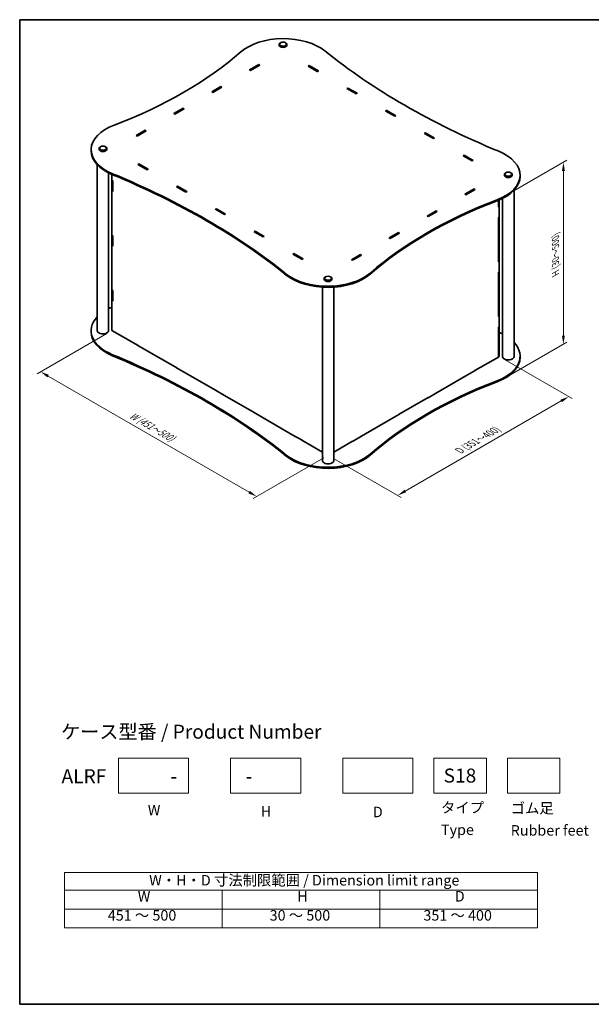
# Model space of a CAD drawing. Units: millimetres. Extents: x 0 to 8838, y 0 to 1826.
# Drawn here: x 0 to 163, y 0 to 281 of the extents above; entities that cross this region are included whole.
import ezdxf

# ---------------------------------------------------------------- set-up
doc = ezdxf.new("R2010")
doc.units = ezdxf.units.MM
doc.layers.get('Defpoints').update_dxf_attribs({"lineweight": 25})
for name, color, linetype, lineweight in [('Border (ISO)', 7, 'Continuous', 35), ('Dimension (ISO)', 7, 'Continuous', 18), ('Sketch Geometry (ISO)', 7, 'Continuous', 18), ('Symbol (ISO)', 7, 'Continuous', 18), ('Visible (ISO)', 7, 'Continuous', 35)]:
    doc.layers.add(name, color=color, linetype=linetype, lineweight=lineweight)
doc.styles.add('Note Text (TK)', font='MS PGothic.ttf')
doc.styles.add('Note Text (TK3)', font='MS PGothic.ttf')
doc.dimstyles.new('Default - Method 1b (TK)', dxfattribs={"dimtxt": 2.5, "dimasz": 2.5, "dimexe": 1, "dimexo": 1.5, "dimgap": 1, "dimtad": 1, "dimtoh": 1, "dimrnd": 1e-08, "dimdsep": 46, "dimtxsty": 'Note Text (TK)', "dimcen": 0.09, "dimdle": 5, "dimclrd": 100, "dimclre": 100, "dimclrt": 7, "dimadec": 1, "dimazin": 1, "dimtfac": 1, "dimtmove": 0, "dimatfit": 3, "dimfxl": 1, "dimtolj": 1, "dimlwd": -1, "dimlwe": -1, "dimarcsym": 0})

# ---------------------------------------------------------------- blocks, each defined once
blk = doc.blocks.new('図面枠 tk図枠')
at = {"layer": 'Border (ISO)'}
for p, q in [((14.5, 289), (405.5, 289)), ((14.5, 289), (14.5, 8)), ((405.5, 289), (405.5, 8)), ((14.5, 8), (405.5, 8))]:
    blk.add_line(p, q, dxfattribs=at)
blk = doc.blocks.new('テーブル1')
at = {"layer": 'Symbol (ISO)'}
for p, q in [((27.33, 45.62), (162.33, 45.62)), ((27.33, 45.62), (27.33, 40.59)), ((162.33, 45.62), (162.33, 40.59)), ((27.33, 40.59), (162.33, 40.59)), ((27.33, 40.59), (27.33, 35.19)), ((72.33, 40.59), (72.33, 35.19)), ((117.33, 40.59), (117.33, 35.19)), ((162.33, 40.59), (162.33, 35.19)), ((27.33, 35.19), (162.33, 35.19)), ((27.33, 35.19), (27.33, 29.79)), ((72.33, 35.19), (72.33, 29.79)), ((117.33, 35.19), (117.33, 29.79)), ((162.33, 35.19), (162.33, 29.79)), ((27.33, 29.79), (162.33, 29.79))]:
    blk.add_line(p, q, dxfattribs=at)
at = {"layer": 'Symbol (ISO)', "color": 7, "char_height": 3, "attachment_point": 7, "style": 'Note Text (TK3)'}
for s, insert in [('W・H・D 寸法制限範囲 / Dimension limit range', (51.46, 40.97)), ('W', (48.2, 36.37)), ('H', (93.74, 36.39)), ('D', (138.7, 36.39)), ('451 ～ 500', (39.65, 30.95)), ('30 ～ 500', (85.85, 30.95)), ('351 ～ 400', (129.73, 30.95))]:
    blk.add_mtext(s, dxfattribs=dict(at, insert=insert))
blk = doc.blocks.new('*D10')
at = {"layer": 'Defpoints', "color": 0}
for p in [(26.33, 192.31), (88.31, 156.83), (67.66, 144.91)]:
    blk.add_point(p, dxfattribs=at)
at = {"layer": 'Dimension (ISO)', "color": 100}
for p, q in [((24.83, 191.44), (4.95, 179.96)), ((8.11, 179.29), (65.49, 146.16)), ((86.81, 155.97), (66.66, 144.34))]:
    blk.add_line(p, q, dxfattribs=at)
for points in [[(8.32, 179.65), (7.9, 178.93), (5.95, 180.54)], [(65.7, 146.52), (65.29, 145.8), (67.66, 144.91)]]:
    blk.add_solid(points, dxfattribs=at)
at = {"layer": 'Dimension (ISO)', "color": 7, "insert": (31.15, 168.6), "char_height": 2.5, "attachment_point": 4, "rotation": 330, "style": 'Note Text (TK)'}
blk.add_mtext('\\A1;{\\Q30.000;\\W0.816;\\H0.816x; \\fＭＳ Ｐゴシック|b0|i0;W (451～500)}', dxfattribs=at)
blk = doc.blocks.new('*D11')
at = {"layer": 'Defpoints', "color": 0}
for p in [(136.89, 184.88), (156.74, 173.43), (88.04, 156.68)]:
    blk.add_point(p, dxfattribs=at)
at = {"layer": 'Dimension (ISO)', "color": 100}
for p, q in [((138.39, 184.02), (157.74, 172.85)), ((110.05, 146.47), (154.57, 172.18)), ((89.54, 155.81), (108.88, 144.64))]:
    blk.add_line(p, q, dxfattribs=at)
for points in [[(154.36, 172.54), (154.78, 171.82), (156.74, 173.43)], [(109.84, 146.83), (110.26, 146.11), (107.88, 145.22)]]:
    blk.add_solid(points, dxfattribs=at)
at = {"layer": 'Dimension (ISO)', "color": 7, "insert": (125.01, 157.72), "char_height": 2.5, "attachment_point": 4, "rotation": 30, "style": 'Note Text (TK)'}
blk.add_mtext('\\A1;{\\Q-30.000;\\W0.816;\\H0.816x; \\fＭＳ Ｐゴシック|b0|i0;D (351～400)}', dxfattribs=at)
blk = doc.blocks.new('*D12')
at = {"layer": 'Defpoints', "color": 0}
for p in [(155.19, 240.32), (137.71, 230.22), (137.71, 178.26)]:
    blk.add_point(p, dxfattribs=at)
at = {"layer": 'Dimension (ISO)', "color": 100}
for p, q in [((139.21, 231.09), (156.19, 240.89)), ((155.19, 190.86), (155.19, 237.82)), ((139.21, 179.13), (156.19, 188.93))]:
    blk.add_line(p, q, dxfattribs=at)
for points in [[(154.78, 237.82), (155.61, 237.82), (155.19, 240.32)], [(154.78, 190.86), (155.61, 190.86), (155.19, 188.36)]]:
    blk.add_solid(points, dxfattribs=at)
at = {"layer": 'Dimension (ISO)', "color": 7, "insert": (152.93, 207.82), "char_height": 2.5, "attachment_point": 4, "rotation": 90, "style": 'Note Text (TK)'}
blk.add_mtext('\\A1;{\\Q-30.000;\\W0.816;\\H0.816x; \\fＭＳ Ｐゴシック|b0|i0;H (30～500)}', dxfattribs=at)

msp = doc.modelspace()

# ---------------------------------------------------------------- linework, layer by layer
at = {"layer": 'Sketch Geometry (ISO)'}
for p, q in [((28.2015, 70.2756), (48.2015, 70.2756)), ((28.2015, 60.2756), (28.2015, 70.2756)), ((48.2015, 70.2756), (48.2015, 60.2756)), ((60.2015, 70.2756), (80.2015, 70.2756)), ((60.2015, 60.2756), (60.2015, 70.2756)), ((80.2015, 70.2756), (80.2015, 60.2756)), ((92.2015, 70.2756), (112.2015, 70.2756)), ((92.2015, 60.2756), (92.2015, 70.2756)), ((112.2015, 70.2756), (112.2015, 60.2756)), ((118.2015, 60.2756), (118.2015, 70.2756)), ((118.2015, 70.2756), (133.2015, 70.2756)), ((133.2015, 70.2756), (133.2015, 60.2756)), ((139.2015, 60.2756), (139.2015, 70.2756)), ((139.2015, 70.2756), (154.2015, 70.2756)), ((154.2015, 70.2756), (154.2015, 60.2756)), ((48.2015, 60.2756), (28.2015, 60.2756)), ((80.2015, 60.2756), (60.2015, 60.2756)), ((112.2015, 60.2756), (92.2015, 60.2756)), ((133.2015, 60.2756), (118.2015, 60.2756)), ((154.2015, 60.2756), (139.2015, 60.2756))]:
    msp.add_line(p, q, dxfattribs=at)
at = {"layer": 'Visible (ISO)'}
for p, q in [((74.0889, 273.9497), (74.0889, 273.727)), ((74.4727, 274.4322), (74.4084, 274.3951)), ((74.4727, 273.2446), (74.4084, 273.2817)), ((75.8869, 274.4322), (75.9512, 274.3951)), ((75.8869, 273.2446), (75.9512, 273.2817)), ((76.2707, 273.9497), (76.2707, 273.727)), ((65.6178, 266.6625), (68.2405, 268.1767)), ((68.2277, 268.147), (65.6564, 266.6625)), ((68.5234, 268.0134), (65.9006, 266.4992)), ((68.4848, 267.9986), (65.9135, 266.514)), ((68.4848, 267.9986), (68.2277, 268.147)), ((68.2405, 268.1767), (68.2405, 268.1396)), ((68.2405, 268.1767), (68.5234, 268.0134)), ((68.4848, 267.9912), (68.4848, 267.9986)), ((82.3409, 267.7221), (82.6237, 267.8854)), ((84.9636, 266.2078), (82.3409, 267.7221)), ((82.6366, 267.8557), (82.3794, 267.7072)), ((82.3794, 267.6998), (82.3794, 267.7072)), ((82.3794, 267.7072), (84.9507, 266.2227)), ((82.6237, 267.8854), (82.6237, 267.8483)), ((82.6237, 267.8854), (85.2464, 266.3711)), ((82.6366, 267.8557), (85.2079, 266.3711)), ((65.9006, 266.4992), (65.6178, 266.6625)), ((65.9135, 266.514), (65.6564, 266.6625)), ((65.6564, 266.6625), (65.6564, 266.6402)), ((65.9135, 266.514), (65.9135, 266.5066)), ((85.2079, 266.3711), (84.9507, 266.2227)), ((84.9507, 266.2227), (84.9507, 266.2153)), ((85.2464, 266.3711), (84.9636, 266.2078)), ((85.2079, 266.3711), (85.2079, 266.3489)), ((54.8248, 260.4311), (57.4475, 261.9454)), ((57.4346, 261.9157), (54.8633, 260.4311)), ((57.7303, 261.7821), (55.1076, 260.2678)), ((57.6918, 261.7672), (55.1205, 260.2827)), ((57.6918, 261.7672), (57.4346, 261.9157)), ((57.4475, 261.9454), (57.4475, 261.9083)), ((57.4475, 261.9454), (57.7303, 261.7821)), ((57.6918, 261.7598), (57.6918, 261.7672)), ((93.3974, 261.3386), (93.6803, 261.5019)), ((96.0202, 259.8243), (93.3974, 261.3386)), ((93.6931, 261.4722), (93.436, 261.3237)), ((93.6803, 261.5019), (93.6803, 261.4647)), ((93.6803, 261.5019), (96.303, 259.9876)), ((93.6931, 261.4722), (96.2644, 259.9876)), ((55.1076, 260.2678), (54.8248, 260.4311)), ((54.8633, 260.4311), (54.8633, 260.4089)), ((55.1205, 260.2827), (54.8633, 260.4311)), ((55.1205, 260.2827), (55.1205, 260.2753)), ((93.436, 261.3163), (93.436, 261.3237)), ((93.436, 261.3237), (96.0073, 259.8392)), ((96.2644, 259.9876), (96.0073, 259.8392)), ((96.0073, 259.8392), (96.0073, 259.8318)), ((96.303, 259.9876), (96.0202, 259.8243)), ((96.2644, 259.9876), (96.2644, 259.9654)), ((44.0317, 254.1998), (46.6545, 255.714)), ((46.6545, 255.714), (46.6545, 255.6769)), ((46.6545, 255.714), (46.9373, 255.5507)), ((44.3146, 254.0365), (44.0317, 254.1998)), ((46.6416, 255.6843), (44.0703, 254.1998)), ((44.0703, 254.1998), (44.0703, 254.1775)), ((44.3274, 254.0513), (44.0703, 254.1998)), ((46.9373, 255.5507), (44.3146, 254.0365)), ((46.8987, 255.5359), (44.3274, 254.0513)), ((44.3274, 254.0513), (44.3274, 254.0439)), ((46.8987, 255.5359), (46.6416, 255.6843)), ((46.8987, 255.5284), (46.8987, 255.5359)), ((104.454, 254.955), (104.7369, 255.1183)), ((107.0767, 253.4408), (104.454, 254.955)), ((104.7497, 255.0886), (104.4926, 254.9402)), ((104.4926, 254.9402), (107.0639, 253.4557)), ((104.4926, 254.9328), (104.4926, 254.9402)), ((104.7369, 255.0812), (104.7369, 255.1183)), ((104.7369, 255.1183), (107.3596, 253.6041)), ((107.321, 253.6041), (104.7497, 255.0886)), ((107.321, 253.6041), (107.0639, 253.4557)), ((107.0639, 253.4557), (107.0639, 253.4482)), ((107.3596, 253.6041), (107.0767, 253.4408)), ((107.321, 253.5818), (107.321, 253.6041)), ((33.2387, 247.9684), (35.8615, 249.4827)), ((33.5216, 247.8051), (33.2387, 247.9684)), ((35.8486, 249.453), (33.2773, 247.9684)), ((33.2773, 247.9684), (33.2773, 247.9462)), ((33.5344, 247.82), (33.2773, 247.9684)), ((36.1443, 249.3194), (33.5216, 247.8051)), ((36.1057, 249.3045), (33.5344, 247.82)), ((33.5344, 247.82), (33.5344, 247.8126)), ((36.1057, 249.3045), (35.8486, 249.453)), ((35.8615, 249.4827), (35.8615, 249.4455)), ((35.8615, 249.4827), (36.1443, 249.3194)), ((36.1057, 249.2971), (36.1057, 249.3045)), ((115.5106, 248.5715), (115.7934, 248.7348)), ((118.1333, 247.0573), (115.5106, 248.5715)), ((115.8063, 248.7051), (115.5492, 248.5567)), ((115.5492, 248.5567), (118.1205, 247.0721)), ((115.5492, 248.5493), (115.5492, 248.5567)), ((115.7934, 248.7348), (115.7934, 248.6977)), ((115.7934, 248.7348), (118.4162, 247.2206)), ((115.8063, 248.7051), (118.3776, 247.2206)), ((23.0467, 244.7414), (22.9825, 244.7043)), ((24.461, 244.7414), (24.5252, 244.7043)), ((118.3776, 247.2206), (118.1205, 247.0721)), ((118.1205, 247.0721), (118.1205, 247.0647)), ((118.4162, 247.2206), (118.1333, 247.0573)), ((118.3776, 247.2206), (118.3776, 247.1983)), ((20.3935, 243.5909), (20.3935, 243.8878)), ((22.6629, 244.2589), (22.6629, 244.0363)), ((23.0467, 243.5538), (22.9825, 243.5909)), ((24.461, 243.5538), (24.5252, 243.5909)), ((24.8448, 244.2589), (24.8448, 244.0363)), ((126.5672, 242.188), (126.85, 242.3513)), ((129.1899, 240.6738), (126.5672, 242.188)), ((126.8629, 242.3216), (126.6057, 242.1732)), ((126.6057, 242.1657), (126.6057, 242.1732)), ((126.6057, 242.1732), (129.177, 240.6886)), ((126.85, 242.3513), (126.85, 242.3142)), ((126.85, 242.3513), (129.4727, 240.8371)), ((126.8629, 242.3216), (129.4342, 240.8371)), ((22.1175, 192.3001), (22.1175, 239.6252)), ((33.7433, 239.6643), (34.0262, 239.8276)), ((36.3661, 238.1501), (33.7433, 239.6643)), ((34.039, 239.7979), (33.7819, 239.6494)), ((33.7819, 239.642), (33.7819, 239.6494)), ((33.7819, 239.6494), (36.3532, 238.1649)), ((34.0262, 239.8276), (36.6489, 238.3134)), ((34.0262, 239.8276), (34.0262, 239.7905)), ((34.039, 239.7979), (36.6103, 238.3134)), ((129.4342, 240.8371), (129.177, 240.6886)), ((129.177, 240.6886), (129.177, 240.6812)), ((129.4727, 240.8371), (129.1899, 240.6738)), ((129.4342, 240.8371), (129.4342, 240.8148)), ((25.3902, 192.3001), (25.3902, 237.256)), ((26.3252, 235.1216), (26.3252, 236.824)), ((36.6103, 238.3134), (36.3532, 238.1649)), ((36.3532, 238.1649), (36.3532, 238.1575)), ((36.6489, 238.3134), (36.3661, 238.1501)), ((36.6103, 238.3134), (36.6103, 238.2911)), ((138.3713, 236.8362), (138.3713, 236.6136)), ((138.7551, 237.3187), (138.6908, 237.2816)), ((138.7551, 236.1311), (138.6908, 236.1682)), ((140.1693, 237.3187), (140.2336, 237.2816)), ((140.1693, 236.1311), (140.2336, 236.1682)), ((140.5531, 236.8362), (140.5531, 236.6136)), ((142.8225, 236.3166), (142.8225, 236.6136)), ((26.3252, 235.1216), (26.5823, 234.9731)), ((26.3444, 235.1105), (26.338, 235.1068)), ((26.5823, 234.9657), (26.338, 235.1068)), ((26.338, 235.1068), (26.338, 232.1377)), ((26.5823, 234.9731), (26.5823, 231.9595)), ((44.7999, 233.2808), (45.0828, 233.4441)), ((47.4226, 231.7665), (44.7999, 233.2808)), ((45.0956, 233.4144), (44.8385, 233.2659)), ((44.8385, 233.2585), (44.8385, 233.2659)), ((44.8385, 233.2659), (47.4098, 231.7814)), ((45.0828, 233.4441), (47.7055, 231.9298)), ((45.0828, 233.4441), (45.0828, 233.407)), ((45.0956, 233.4144), (47.6669, 231.9298)), ((26.3252, 232.108), (26.3573, 232.1265)), ((26.5823, 231.9595), (26.3252, 232.108)), ((26.3252, 219.4894), (26.3252, 232.108)), ((26.5823, 231.9966), (26.338, 232.1377)), ((47.6669, 231.9298), (47.4098, 231.7814)), ((47.4098, 231.7814), (47.4098, 231.774)), ((47.7055, 231.9298), (47.4226, 231.7665)), ((47.6669, 231.9298), (47.6669, 231.9076)), ((127.0718, 231.182), (129.6945, 232.6962)), ((127.3546, 231.0187), (127.0718, 231.182)), ((129.6817, 232.6665), (127.1104, 231.182)), ((127.3675, 231.0335), (127.1104, 231.182)), ((127.1104, 231.182), (127.1104, 231.1597)), ((129.9774, 232.5329), (127.3546, 231.0187)), ((129.9388, 232.5181), (127.3675, 231.0335)), ((127.3675, 231.0335), (127.3675, 231.0261)), ((129.9388, 232.5181), (129.6817, 232.6665)), ((129.6945, 232.6962), (129.9774, 232.5329)), ((129.6945, 232.6962), (129.6945, 232.6591)), ((129.9388, 232.5107), (129.9388, 232.5181)), ((141.0986, 184.8774), (141.0986, 232.351)), ((136.621, 227.5208), (136.621, 229.4379)), ((136.8781, 227.6692), (136.621, 227.5208)), ((136.6338, 227.5504), (136.6338, 229.4431)), ((136.6338, 227.5504), (136.8909, 227.6989)), ((136.8781, 227.6692), (136.8588, 227.6803)), ((136.8781, 224.7001), (136.8781, 227.6692)), ((136.8909, 229.5498), (136.8909, 227.6989)), ((137.8259, 184.8774), (137.8259, 229.9818)), ((55.8565, 226.8972), (56.1393, 227.0605)), ((58.4792, 225.383), (55.8565, 226.8972)), ((56.1522, 227.0309), (55.8951, 226.8824)), ((55.8951, 226.8824), (58.4664, 225.3979)), ((55.8951, 226.875), (55.8951, 226.8824)), ((56.1393, 227.0234), (56.1393, 227.0605)), ((56.1393, 227.0605), (58.7621, 225.5463)), ((58.7235, 225.5463), (56.1522, 227.0309)), ((58.7235, 225.5463), (58.4664, 225.3979)), ((58.4664, 225.3979), (58.4664, 225.3904)), ((58.7621, 225.5463), (58.4792, 225.383)), ((58.7235, 225.524), (58.7235, 225.5463)), ((116.2788, 224.9506), (118.9015, 226.4649)), ((116.5616, 224.7873), (116.2788, 224.9506)), ((118.8886, 226.4352), (116.3173, 224.9506)), ((116.3173, 224.9506), (116.3173, 224.9284)), ((116.5745, 224.8022), (116.3173, 224.9506)), ((119.1843, 226.3016), (116.5616, 224.7873)), ((119.1458, 226.2867), (116.5745, 224.8022)), ((116.5745, 224.8022), (116.5745, 224.7948)), ((119.1458, 226.2867), (118.8886, 226.4352)), ((118.9015, 226.4649), (119.1843, 226.3016)), ((118.9015, 226.4649), (118.9015, 226.4278)), ((119.1458, 226.2793), (119.1458, 226.2867)), ((136.621, 227.5579), (136.6338, 227.5504)), ((136.621, 224.5517), (136.8781, 224.7001)), ((136.621, 211.8886), (136.621, 224.5517)), ((136.6338, 224.5368), (136.621, 224.5443)), ((136.8909, 224.6853), (136.6338, 224.5368)), ((136.6338, 211.9182), (136.6338, 224.5368)), ((136.8717, 224.6964), (136.8909, 224.6853)), ((136.8909, 224.6853), (136.8909, 212.0667)), ((26.3252, 219.4894), (26.5823, 219.3409)), ((26.3444, 219.4783), (26.338, 219.4746)), ((26.338, 219.4746), (26.338, 216.5055)), ((26.5823, 219.3335), (26.338, 219.4746)), ((26.5823, 219.3409), (26.5823, 216.3273)), ((66.9131, 220.5137), (67.1959, 220.677)), ((69.5358, 218.9995), (66.9131, 220.5137)), ((67.2088, 220.6473), (66.9517, 220.4989)), ((66.9517, 220.4989), (69.5229, 219.0143)), ((66.9517, 220.4915), (66.9517, 220.4989)), ((67.1959, 220.677), (69.8186, 219.1628)), ((67.1959, 220.677), (67.1959, 220.6399)), ((67.2088, 220.6473), (69.7801, 219.1628)), ((105.4858, 218.7193), (108.1085, 220.2335)), ((108.0956, 220.2038), (105.5243, 218.7193)), ((108.3913, 220.0702), (105.7686, 218.556)), ((108.3528, 220.0554), (105.7815, 218.5708)), ((108.3528, 220.0554), (108.0956, 220.2038)), ((108.1085, 220.2335), (108.1085, 220.1964)), ((108.1085, 220.2335), (108.3913, 220.0702)), ((108.3528, 220.048), (108.3528, 220.0554)), ((26.3252, 216.4758), (26.3573, 216.4943)), ((26.3252, 203.8572), (26.3252, 216.4758)), ((26.5823, 216.3273), (26.3252, 216.4758)), ((26.5823, 216.3644), (26.338, 216.5055)), ((69.7801, 219.1628), (69.5229, 219.0143)), ((69.5229, 219.0143), (69.5229, 219.0069)), ((69.8186, 219.1628), (69.5358, 218.9995)), ((69.7801, 219.1628), (69.7801, 219.1405)), ((105.7686, 218.556), (105.4858, 218.7193)), ((105.5243, 218.7193), (105.5243, 218.697)), ((105.7815, 218.5708), (105.5243, 218.7193)), ((105.7815, 218.5708), (105.7815, 218.5634)), ((77.9697, 214.1302), (78.2525, 214.2935)), ((80.5924, 212.616), (77.9697, 214.1302)), ((78.2654, 214.2638), (78.0082, 214.1154)), ((78.0082, 214.1079), (78.0082, 214.1154)), ((78.0082, 214.1154), (80.5795, 212.6308)), ((78.2525, 214.2935), (80.8752, 212.7793)), ((78.2525, 214.2935), (78.2525, 214.2564)), ((78.2654, 214.2638), (80.8367, 212.7793)), ((94.6927, 212.4879), (97.3155, 214.0022)), ((97.3026, 213.9725), (94.7313, 212.4879)), ((97.5983, 213.8389), (94.9756, 212.3246)), ((97.5597, 213.824), (94.9884, 212.3395)), ((97.5597, 213.824), (97.3026, 213.9725)), ((97.3155, 214.0022), (97.3155, 213.9651)), ((97.3155, 214.0022), (97.5983, 213.8389)), ((97.5597, 213.8166), (97.5597, 213.824)), ((80.8367, 212.7793), (80.5795, 212.6308)), ((80.5795, 212.6308), (80.5795, 212.6234)), ((80.8752, 212.7793), (80.5924, 212.616)), ((80.8367, 212.7793), (80.8367, 212.757)), ((94.9756, 212.3246), (94.6927, 212.4879)), ((94.7313, 212.4879), (94.7313, 212.4657)), ((94.9884, 212.3395), (94.7313, 212.4879)), ((94.9884, 212.3395), (94.9884, 212.3321)), ((136.621, 211.8886), (136.8781, 212.037)), ((136.621, 211.9257), (136.6338, 211.9182)), ((136.6338, 211.9182), (136.8909, 212.0667)), ((136.8781, 212.037), (136.8588, 212.0481)), ((136.8781, 212.037), (136.8781, 209.0679)), ((136.8781, 209.0679), (136.621, 208.9195)), ((136.621, 196.2564), (136.621, 208.9195)), ((136.6338, 208.9046), (136.621, 208.9121)), ((136.8909, 209.0531), (136.6338, 208.9046)), ((136.6338, 196.286), (136.6338, 208.9046)), ((136.8717, 209.0642), (136.8909, 209.0531)), ((136.8909, 209.0531), (136.8909, 196.4345)), ((86.9454, 207.1455), (86.9454, 206.9228)), ((87.3292, 207.6279), (87.2649, 207.5908)), ((87.3292, 206.4403), (87.2649, 206.4774)), ((88.7434, 207.6279), (88.8077, 207.5908)), ((88.7434, 206.4403), (88.8077, 206.4774)), ((89.1272, 207.1455), (89.1272, 206.9228)), ((26.3252, 203.8572), (26.5823, 203.7087)), ((26.3444, 203.8461), (26.338, 203.8424)), ((26.5823, 203.7013), (26.338, 203.8424)), ((26.338, 203.8424), (26.338, 200.8733)), ((26.5823, 203.7087), (26.5823, 200.6951)), ((86.3999, 155.1866), (86.3999, 204.6568)), ((89.6727, 155.1866), (89.6727, 204.6736)), ((26.3252, 200.8436), (26.3573, 200.8621)), ((26.5823, 200.6951), (26.3252, 200.8436)), ((26.3252, 192.3075), (26.3252, 200.8436)), ((26.5823, 200.7322), (26.338, 200.8733)), ((136.8781, 196.4048), (136.621, 196.2564)), ((136.621, 196.2935), (136.6338, 196.286)), ((136.6338, 196.286), (136.8909, 196.4345)), ((136.8781, 196.4048), (136.8588, 196.4159)), ((136.8781, 193.4357), (136.8781, 196.4048)), ((20.3935, 191.9289), (20.3935, 192.2258)), ((33.7819, 188.0023), (26.3252, 192.3075)), ((136.621, 193.2873), (136.8781, 193.4357)), ((136.621, 184.7289), (136.621, 193.2873)), ((136.6338, 193.2724), (136.621, 193.2799)), ((136.8909, 193.4209), (136.6338, 193.2724)), ((136.6338, 184.7363), (136.6338, 193.2724)), ((136.8717, 193.432), (136.8909, 193.4209)), ((136.8909, 193.4209), (136.8909, 184.8848)), ((33.7433, 188.0023), (33.7626, 188.0135)), ((36.3661, 186.4881), (33.7433, 188.0023)), ((33.7819, 187.9801), (33.7819, 188.0023)), ((44.8385, 181.6188), (36.3532, 186.5178)), ((36.3532, 186.5178), (36.3532, 186.4955)), ((36.3854, 186.4992), (36.3661, 186.4881)), ((136.621, 184.7289), (129.9388, 180.871)), ((136.6338, 184.7363), (136.621, 184.7438)), ((136.8909, 184.8848), (136.6338, 184.7363)), ((142.8225, 184.6547), (142.8225, 184.9516)), ((44.7999, 181.6188), (44.8192, 181.6299)), ((47.4226, 180.1046), (44.7999, 181.6188)), ((44.8385, 181.5965), (44.8385, 181.6188)), ((55.8951, 175.2353), (47.4098, 180.1343)), ((47.4098, 180.1343), (47.4098, 180.112)), ((47.4419, 180.1157), (47.4226, 180.1046)), ((129.9774, 180.871), (127.3546, 179.3567)), ((129.9388, 180.8487), (129.9388, 180.871)), ((129.9581, 180.8821), (129.9774, 180.871)), ((127.3675, 179.3864), (119.1458, 174.6396)), ((127.3546, 179.3567), (127.3354, 179.3679)), ((127.3675, 179.3864), (127.3675, 179.3642)), ((55.8565, 175.2353), (55.8758, 175.2464)), ((58.4792, 173.7211), (55.8565, 175.2353)), ((55.8951, 175.213), (55.8951, 175.2353)), ((119.1843, 174.6396), (116.5616, 173.1254)), ((119.1458, 174.6173), (119.1458, 174.6396)), ((119.1651, 174.6507), (119.1843, 174.6396)), ((66.9517, 168.8518), (58.4664, 173.7507)), ((58.4664, 173.7507), (58.4664, 173.7285)), ((58.4985, 173.7322), (58.4792, 173.7211)), ((116.5745, 173.1551), (108.3528, 168.4083)), ((116.5616, 173.1254), (116.5423, 173.1365)), ((116.5745, 173.1551), (116.5745, 173.1328)), ((66.9131, 168.8518), (66.9324, 168.8629)), ((69.5358, 167.3375), (66.9131, 168.8518)), ((66.9517, 168.8295), (66.9517, 168.8518)), ((78.0082, 162.4682), (69.5229, 167.3672)), ((69.5229, 167.3672), (69.5229, 167.345)), ((69.5551, 167.3487), (69.5358, 167.3375)), ((105.7815, 166.9237), (97.5597, 162.1769)), ((105.7686, 166.894), (105.7493, 166.9052)), ((108.3913, 168.4083), (105.7686, 166.894)), ((105.7815, 166.9237), (105.7815, 166.9015)), ((108.3528, 168.386), (108.3528, 168.4083)), ((108.372, 168.4194), (108.3913, 168.4083)), ((77.9697, 162.4682), (77.9889, 162.4794)), ((80.5924, 160.954), (77.9697, 162.4682)), ((78.0082, 162.446), (78.0082, 162.4682)), ((86.3999, 157.6233), (80.5795, 160.9837)), ((80.5795, 160.9837), (80.5795, 160.9614)), ((80.6117, 160.9651), (80.5924, 160.954)), ((94.9884, 160.6924), (89.6727, 157.6233)), ((94.9756, 160.6627), (94.9563, 160.6738)), ((97.5983, 162.1769), (94.9756, 160.6627)), ((94.9884, 160.6924), (94.9884, 160.6701)), ((97.5597, 162.1546), (97.5597, 162.1769)), ((97.579, 162.188), (97.5983, 162.1769))]:
    msp.add_line(p, q, dxfattribs=at)
for centre, major_axis, start_param, end_param in [((75.3084, 267.1951), (14.5455, 0), 0.62072277, 2.55931489), ((75.1798, 273.9497), (-1.0909, 0), 5.49778714, 10.21017612), ((75.1798, 273.727), (1.0909, 0), 3.14159267, 6.28318531), ((75.1798, 273.6528), (1, 0), 3.92699082, 5.49778714), ((-42.8789, 312.1233), (126.9602, 0), 5.29466674, 5.70090755), ((261.164, 343.9174), (213.9305, 0), 3.76231542, 4.09166621), ((34.939, 243.8878), (-14.5455, 0), 5.29466674, 7.23325886), ((23.7539, 244.2589), (-1.0909, 0), 5.49778714, 10.21017612), ((34.939, 243.5909), (-14.5455, 0), 0, 0.95007356), ((23.7539, 244.0363), (1.0909, 0), 3.14159267, 6.28318531), ((23.7539, 243.962), (1, 0), 3.92699082, 5.49778714), ((128.2771, 236.6136), (14.5455, 0), 5.29466674, 7.23325886), ((-97.9479, 136.584), (-213.9305, 0), 3.76231542, 4.09166621), ((-97.9479, 136.2871), (213.9305, 0), 0.62072277, 0.95007356), ((128.2771, 236.3166), (14.5455, 0), 5.29466674, 6.28318531), ((139.4622, 236.8362), (-1.0909, 0), 5.49778714, 10.21017612), ((139.4622, 236.6136), (1.0909, 0), 3.14159267, 6.28318531), ((139.4622, 236.5393), (1, 0), 3.92699082, 5.49778714), ((206.095, 168.3781), (-126.9602, 0), 5.29466674, 5.70090755), ((206.095, 168.0812), (126.9602, 0), 2.15307409, 2.55931489), ((87.9077, 213.3063), (-14.5455, 0), 0.62072277, 2.55931489), ((87.9077, 213.0094), (14.5455, 0), 3.76231542, 5.70090755), ((88.0363, 207.1455), (-1.0909, 0), 5.49778714, 10.21017612), ((88.0363, 206.9228), (1.0909, 0), 3.14159267, 6.28318531), ((88.0363, 206.8485), (1, 0), 3.92699082, 5.49778714), ((34.939, 192.2258), (14.5455, 0), 2.20458507, 2.28693742), ((34.939, 192.2258), (-14.5455, 0), 5.79137328, 7.23325886), ((34.939, 191.9289), (-14.5455, 0), 0, 0.95007356), ((23.7539, 192.3001), (1.6364, 0), 3.14159265, 6.28318531), ((128.2771, 184.9516), (14.5455, 0), 0.85465523, 0.93700759), ((128.2771, 184.9516), (14.5455, 0), 5.29466674, 6.77499733), ((-97.9479, 84.922), (-213.9305, 0), 3.76231542, 4.09166621), ((-97.9479, 84.6251), (213.9305, 0), 0.62072277, 0.95007356), ((128.2771, 184.6547), (14.5455, 0), 5.29466674, 6.28318531), ((139.4622, 184.8774), (1.6364, 0), 3.14159265, 6.28318531), ((206.095, 116.7161), (-126.9602, 0), 5.29466674, 5.70090755), ((206.095, 116.4192), (126.9602, 0), 2.15307409, 2.55931489), ((87.9077, 161.6443), (-14.5455, 0), 0.62072277, 2.55931489), ((87.9077, 161.3474), (14.5455, 0), 3.76231542, 5.70090755), ((88.0363, 155.1866), (1.6364, 0), 3.14159265, 6.28318531)]:
    msp.add_ellipse(centre, major_axis=major_axis, ratio=0.57735027, start_param=start_param, end_param=end_param, dxfattribs=at)
for centre in [(75.1798, 274.0239), (23.7539, 244.3332), (139.4622, 236.9105), (88.0363, 207.2197)]:
    msp.add_ellipse(centre, major_axis=(1, 0), ratio=0.57735027, dxfattribs=at)

# ---------------------------------------------------------------- block references
for name in ['図面枠 tk図枠', 'テーブル1']:
    msp.add_blockref(name, (-14.5, -8))

# ---------------------------------------------------------------- texts
at = {"layer": 'Symbol (ISO)', "color": 7, "attachment_point": 4, "style": 'Note Text (TK)'}
for s, insert, char_height, line_spacing_factor in [('\\fＭＳ Ｐゴシック|b0|i0;\\H4.0000;ケース型番 / Product Number', (11.8133, 77.8051), 4, 1.5), ('\\fＭＳ Ｐゴシック|b0|i0;\\H4.0000;ALRF               -                -             ', (11.9458, 65.1063), 4, 1.5), ('\\fＭＳ Ｐゴシック|b0|i0;\\H3.0000;W', (36.567, 55.4188), 3, 1.5), ('\\fＭＳ Ｐゴシック|b0|i0;\\H3.0000;H', (68.8172, 55.0603), 3, 1.5), ('\\fＭＳ Ｐゴシック|b0|i0;\\H3.0000;D', (100.7982, 54.886), 3, 1.5), ('\\fＭＳ Ｐゴシック|b0|i0;\\H3.0000;タイプ\\PType', (120.2567, 52.9783), 3, 1.265218), ('\\fＭＳ Ｐゴシック|b0|i0;\\H3.0000;ゴム足\\PRubber feet', (140.1559, 52.7957), 3, 1.265218)]:
    msp.add_mtext(s, dxfattribs=dict(at, insert=insert, char_height=char_height, line_spacing_factor=line_spacing_factor))
at = {"layer": 'Symbol (ISO)', "color": 7, "insert": (121.0087, 65.2756), "char_height": 4, "width": 12.445498, "attachment_point": 4, "line_spacing_factor": 1.5, "style": 'Note Text (TK)'}
msp.add_mtext('\\fＭＳ Ｐゴシック|b0|i0;\\H4.0000;S18', dxfattribs=at)

# ---------------------------------------------------------------- dimensions: what is measured, and where the dimension line sits
at = {"layer": 'Dimension (ISO)', "color": 100}
for base, p1, p2, angle, text, override, picture, middle in [((155.1935, 240.3151), (137.7111, 178.2628), (137.7111, 230.2216), 270, '{\\Q-30.000;\\W0.816;\\H0.816x; \\fＭＳ Ｐゴシック|b0|i0;H (30～500)}', {"dimgap": 1, "dimtoh": 0, "dimdec": 2, "dimlfac": 6.736097, "dimtol": 0, "dimlim": 0, "dimtp": 0, "dimtm": 0, "dimtdec": 2, "dimtofl": 0, "dimatfit": 1}, '*D12', (155.1935, 214.3357)), ((67.6585, 144.9134), (26.3252, 192.3075), (88.3063, 156.8344), 150, '{\\Q30.000;\\W0.816;\\H0.816x; \\fＭＳ Ｐゴシック|b0|i0;W (451～500)}', {"dimgap": 1, "dimtoh": 0, "dimdec": 2, "dimlfac": 6.721394, "dimtol": 0, "dimlim": 0, "dimtp": 0, "dimtm": 0, "dimtdec": 2, "dimtofl": 0, "dimatfit": 1}, '*D10', (36.8029, 162.7279)), ((156.7368, 173.4268), (88.0363, 156.6785), (136.8909, 184.8848), 210, '{\\Q-30.000;\\W0.816;\\H0.816x; \\fＭＳ Ｐゴシック|b0|i0;D (351～400)}', {"dimgap": 1, "dimtoh": 0, "dimdec": 2, "dimlfac": 6.736097, "dimtol": 0, "dimlim": 0, "dimtp": 0, "dimtm": 0, "dimtdec": 2, "dimtofl": 0, "dimatfit": 1}, '*D11', (132.3095, 159.3237))]:
    dim = msp.add_linear_dim(base=base, p1=p1, p2=p2, angle=angle, text=text, dimstyle='Default - Method 1b (TK)', override=override, dxfattribs=at)
    dim.commit()
    dim.dimension.update_dxf_attribs({"geometry": picture, "text_midpoint": middle, "dimtype": 160})

doc.saveas('drawing.dxf')
